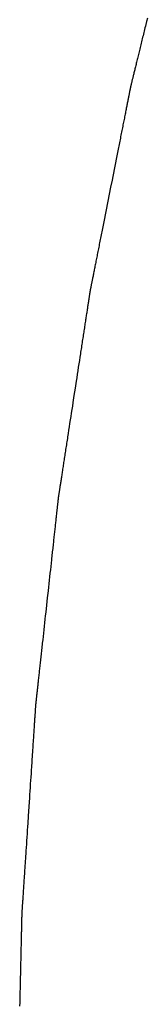
# Model space of a CAD drawing. Extents: x 40172 to 41231, y -14445 to -13988.
# Drawn here: x 40507 to 40507, y -14416 to -14415 of the extents above; entities that cross this region are included whole.
import ezdxf

# ---------------------------------------------------------------- set-up
doc = ezdxf.new("R2010")
doc.units = 0
doc.header["$MEASUREMENT"] = 0
doc.layers.add('VTCONT', color=1, linetype='CONTINUOUS')

# ---------------------------------------------------------------- blocks, each defined once
blk = doc.blocks.new('1')
at = {"layer": 'VTCONT'}
for p, q in [((40506.77965, -14415.46206), (40506.77906, -14415.46445)), ((40506.78024, -14415.45963), (40506.77965, -14415.46206)), ((40506.77791, -14415.46915), (40506.77763, -14415.4703)), ((40506.7782, -14415.46799), (40506.77791, -14415.46915)), ((40506.77848, -14415.46682), (40506.7782, -14415.46799)), ((40506.77877, -14415.46564), (40506.77848, -14415.46682)), ((40506.77906, -14415.46445), (40506.77877, -14415.46564)), ((40506.77626, -14415.47591), (40506.77599, -14415.477)), ((40506.77652, -14415.47481), (40506.77626, -14415.47591)), ((40506.7768, -14415.4737), (40506.77652, -14415.47481)), ((40506.77707, -14415.47258), (40506.7768, -14415.4737)), ((40506.77735, -14415.47144), (40506.77707, -14415.47258)), ((40506.77763, -14415.4703), (40506.77735, -14415.47144)), ((40506.77445, -14415.4833), (40506.7742, -14415.4843)), ((40506.7747, -14415.48228), (40506.77445, -14415.4833)), ((40506.77495, -14415.48125), (40506.7747, -14415.48228)), ((40506.7752, -14415.48021), (40506.77495, -14415.48125)), ((40506.77546, -14415.47915), (40506.7752, -14415.48021)), ((40506.77572, -14415.47808), (40506.77546, -14415.47915)), ((40506.77599, -14415.477), (40506.77572, -14415.47808)), ((40506.77258, -14415.49092), (40506.77236, -14415.4918)), ((40506.7728, -14415.49002), (40506.77258, -14415.49092)), ((40506.77302, -14415.4891), (40506.7728, -14415.49002)), ((40506.77325, -14415.48817), (40506.77302, -14415.4891)), ((40506.77348, -14415.48723), (40506.77325, -14415.48817)), ((40506.77372, -14415.48626), (40506.77348, -14415.48723)), ((40506.77396, -14415.48529), (40506.77372, -14415.48626)), ((40506.7742, -14415.4843), (40506.77396, -14415.48529)), ((40506.77078, -14415.49825), (40506.77061, -14415.49897)), ((40506.77097, -14415.49751), (40506.77078, -14415.49825)), ((40506.77115, -14415.49675), (40506.77097, -14415.49751)), ((40506.77134, -14415.49597), (40506.77115, -14415.49675)), ((40506.77154, -14415.49517), (40506.77134, -14415.49597)), ((40506.77174, -14415.49435), (40506.77154, -14415.49517)), ((40506.77194, -14415.49352), (40506.77174, -14415.49435)), ((40506.77215, -14415.49267), (40506.77194, -14415.49352)), ((40506.77236, -14415.4918), (40506.77215, -14415.49267)), ((40506.76911, -14415.50508), (40506.76899, -14415.50557)), ((40506.76924, -14415.50457), (40506.76911, -14415.50508)), ((40506.76937, -14415.50403), (40506.76924, -14415.50457)), ((40506.7695, -14415.50347), (40506.76937, -14415.50403)), ((40506.76965, -14415.50289), (40506.7695, -14415.50347)), ((40506.76979, -14415.50229), (40506.76965, -14415.50289)), ((40506.76995, -14415.50167), (40506.76979, -14415.50229)), ((40506.7701, -14415.50103), (40506.76995, -14415.50167)), ((40506.77027, -14415.50036), (40506.7701, -14415.50103)), ((40506.77043, -14415.49968), (40506.77027, -14415.50036)), ((40506.77061, -14415.49897), (40506.77043, -14415.49968)), ((40506.76743, -14415.51239), (40506.76735, -14415.51276)), ((40506.76749, -14415.51206), (40506.76743, -14415.51239)), ((40506.76755, -14415.51175), (40506.76749, -14415.51206)), ((40506.76761, -14415.51146), (40506.76755, -14415.51175)), ((40506.76766, -14415.5112), (40506.76761, -14415.51146)), ((40506.76771, -14415.51097), (40506.76766, -14415.5112)), ((40506.76775, -14415.51076), (40506.76771, -14415.51097)), ((40506.76779, -14415.51058), (40506.76775, -14415.51076)), ((40506.76782, -14415.51043), (40506.76779, -14415.51058)), ((40506.76784, -14415.51031), (40506.76782, -14415.51043)), ((40506.76786, -14415.51021), (40506.76784, -14415.51031)), ((40506.76787, -14415.51015), (40506.76786, -14415.51021)), ((40506.76788, -14415.51011), (40506.76787, -14415.51015)), ((40506.76789, -14415.51008), (40506.76788, -14415.5101)), ((40506.76788, -14415.5101), (40506.76788, -14415.51011)), ((40506.7679, -14415.51003), (40506.76789, -14415.51008)), ((40506.76792, -14415.50995), (40506.7679, -14415.51003)), ((40506.76794, -14415.50984), (40506.76792, -14415.50995)), ((40506.76798, -14415.50971), (40506.76794, -14415.50984)), ((40506.76802, -14415.50955), (40506.76798, -14415.50971)), ((40506.76806, -14415.50936), (40506.76802, -14415.50955)), ((40506.76812, -14415.50914), (40506.76806, -14415.50936)), ((40506.76818, -14415.5089), (40506.76812, -14415.50914)), ((40506.76824, -14415.50863), (40506.76818, -14415.5089)), ((40506.76831, -14415.50833), (40506.76824, -14415.50863)), ((40506.76839, -14415.50801), (40506.76831, -14415.50833)), ((40506.76848, -14415.50767), (40506.76839, -14415.50801)), ((40506.76857, -14415.5073), (40506.76848, -14415.50767)), ((40506.76866, -14415.5069), (40506.76857, -14415.5073)), ((40506.76877, -14415.50648), (40506.76866, -14415.5069)), ((40506.76888, -14415.50604), (40506.76877, -14415.50648)), ((40506.76899, -14415.50557), (40506.76888, -14415.50604)), ((40506.76599, -14415.51961), (40506.76586, -14415.52029)), ((40506.76612, -14415.51895), (40506.76599, -14415.51961)), ((40506.76625, -14415.51831), (40506.76612, -14415.51895)), ((40506.76637, -14415.51769), (40506.76625, -14415.51831)), ((40506.76649, -14415.5171), (40506.76637, -14415.51769)), ((40506.76661, -14415.51652), (40506.76649, -14415.5171)), ((40506.76671, -14415.51597), (40506.76661, -14415.51652)), ((40506.76682, -14415.51544), (40506.76671, -14415.51597)), ((40506.76692, -14415.51493), (40506.76682, -14415.51544)), ((40506.76702, -14415.51445), (40506.76692, -14415.51493)), ((40506.76711, -14415.51399), (40506.76702, -14415.51445)), ((40506.76719, -14415.51356), (40506.76711, -14415.51399)), ((40506.76728, -14415.51314), (40506.76719, -14415.51356)), ((40506.76735, -14415.51276), (40506.76728, -14415.51314)), ((40506.76464, -14415.52642), (40506.76447, -14415.52727)), ((40506.7648, -14415.52559), (40506.76464, -14415.52642)), ((40506.76497, -14415.52477), (40506.7648, -14415.52559)), ((40506.76512, -14415.52398), (40506.76497, -14415.52477)), ((40506.76528, -14415.5232), (40506.76512, -14415.52398)), ((40506.76543, -14415.52244), (40506.76528, -14415.5232)), ((40506.76558, -14415.5217), (40506.76543, -14415.52244)), ((40506.76572, -14415.52099), (40506.76558, -14415.5217)), ((40506.76586, -14415.52029), (40506.76572, -14415.52099)), ((40506.7632, -14415.53366), (40506.76301, -14415.53464)), ((40506.76339, -14415.5327), (40506.7632, -14415.53366)), ((40506.76358, -14415.53176), (40506.76339, -14415.5327)), ((40506.76376, -14415.53083), (40506.76358, -14415.53176)), ((40506.76395, -14415.52991), (40506.76376, -14415.53083)), ((40506.76412, -14415.52901), (40506.76395, -14415.52991)), ((40506.7643, -14415.52813), (40506.76412, -14415.52901)), ((40506.76447, -14415.52727), (40506.7643, -14415.52813)), ((40506.76179, -14415.54078), (40506.76157, -14415.54185)), ((40506.762, -14415.53972), (40506.76179, -14415.54078)), ((40506.7622, -14415.53868), (40506.762, -14415.53972)), ((40506.76241, -14415.53765), (40506.7622, -14415.53868)), ((40506.76261, -14415.53663), (40506.76241, -14415.53765)), ((40506.76281, -14415.53563), (40506.76261, -14415.53663)), ((40506.76301, -14415.53464), (40506.76281, -14415.53563)), ((40506.76025, -14415.5485), (40506.76002, -14415.54965)), ((40506.76048, -14415.54737), (40506.76025, -14415.5485)), ((40506.7607, -14415.54624), (40506.76048, -14415.54737)), ((40506.76092, -14415.54513), (40506.7607, -14415.54624)), ((40506.76114, -14415.54402), (40506.76092, -14415.54513)), ((40506.76136, -14415.54293), (40506.76114, -14415.54402)), ((40506.76157, -14415.54185), (40506.76136, -14415.54293)), ((40506.75886, -14415.55551), (40506.75838, -14415.55791)), ((40506.7591, -14415.55432), (40506.75886, -14415.55551)), ((40506.75933, -14415.55314), (40506.7591, -14415.55432)), ((40506.75956, -14415.55197), (40506.75933, -14415.55314)), ((40506.7598, -14415.5508), (40506.75956, -14415.55197)), ((40506.76002, -14415.54965), (40506.7598, -14415.5508)), ((40506.75741, -14415.56281), (40506.75692, -14415.56529)), ((40506.7579, -14415.56035), (40506.75741, -14415.56281)), ((40506.75838, -14415.55791), (40506.7579, -14415.56035)), ((40506.75642, -14415.56779), (40506.75592, -14415.57031)), ((40506.75692, -14415.56529), (40506.75642, -14415.56779)), ((40506.75491, -14415.5754), (40506.7544, -14415.57796)), ((40506.75541, -14415.57285), (40506.75491, -14415.5754)), ((40506.75592, -14415.57031), (40506.75541, -14415.57285)), ((40506.75338, -14415.5831), (40506.75236, -14415.58824)), ((40506.7544, -14415.57796), (40506.75338, -14415.5831)), ((40506.75236, -14415.58824), (40506.75134, -14415.59337)), ((40506.75033, -14415.59847), (40506.74982, -14415.60099)), ((40506.75083, -14415.59593), (40506.75033, -14415.59847)), ((40506.75134, -14415.59337), (40506.75083, -14415.59593)), ((40506.74883, -14415.60599), (40506.74834, -14415.60846)), ((40506.74933, -14415.6035), (40506.74883, -14415.60599)), ((40506.74982, -14415.60099), (40506.74933, -14415.6035)), ((40506.74738, -14415.61332), (40506.74714, -14415.61452)), ((40506.74785, -14415.6109), (40506.74738, -14415.61332)), ((40506.74834, -14415.60846), (40506.74785, -14415.6109)), ((40506.74597, -14415.62037), (40506.74575, -14415.62151)), ((40506.7462, -14415.61922), (40506.74597, -14415.62037)), ((40506.74643, -14415.61805), (40506.7462, -14415.61922)), ((40506.74667, -14415.61688), (40506.74643, -14415.61805)), ((40506.7469, -14415.6157), (40506.74667, -14415.61688)), ((40506.74714, -14415.61452), (40506.7469, -14415.6157)), ((40506.74464, -14415.62707), (40506.74443, -14415.62814)), ((40506.74486, -14415.62598), (40506.74464, -14415.62707)), ((40506.74508, -14415.62488), (40506.74486, -14415.62598)), ((40506.7453, -14415.62377), (40506.74508, -14415.62488)), ((40506.74552, -14415.62264), (40506.7453, -14415.62377)), ((40506.74575, -14415.62151), (40506.74552, -14415.62264)), ((40506.7432, -14415.63434), (40506.743, -14415.63533)), ((40506.7434, -14415.63334), (40506.7432, -14415.63434)), ((40506.7436, -14415.63233), (40506.7434, -14415.63334)), ((40506.7438, -14415.6313), (40506.7436, -14415.63233)), ((40506.74401, -14415.63026), (40506.7438, -14415.6313)), ((40506.74422, -14415.62921), (40506.74401, -14415.63026)), ((40506.74443, -14415.62814), (40506.74422, -14415.62921)), ((40506.74172, -14415.64181), (40506.74154, -14415.64267)), ((40506.74189, -14415.64093), (40506.74172, -14415.64181)), ((40506.74207, -14415.64003), (40506.74189, -14415.64093)), ((40506.74225, -14415.63912), (40506.74207, -14415.64003)), ((40506.74243, -14415.6382), (40506.74225, -14415.63912)), ((40506.74262, -14415.63726), (40506.74243, -14415.6382)), ((40506.74281, -14415.6363), (40506.74262, -14415.63726)), ((40506.743, -14415.63533), (40506.74281, -14415.6363)), ((40506.74031, -14415.64891), (40506.74017, -14415.6496)), ((40506.74045, -14415.64819), (40506.74031, -14415.64891)), ((40506.74059, -14415.64746), (40506.74045, -14415.64819)), ((40506.74074, -14415.64671), (40506.74059, -14415.64746)), ((40506.7409, -14415.64593), (40506.74074, -14415.64671)), ((40506.74105, -14415.64514), (40506.7409, -14415.64593)), ((40506.74121, -14415.64434), (40506.74105, -14415.64514)), ((40506.74138, -14415.64351), (40506.74121, -14415.64434)), ((40506.74154, -14415.64267), (40506.74138, -14415.64351)), ((40506.73885, -14415.65626), (40506.73876, -14415.65666)), ((40506.73893, -14415.65583), (40506.73885, -14415.65626)), ((40506.73902, -14415.65537), (40506.73893, -14415.65583)), ((40506.73912, -14415.6549), (40506.73902, -14415.65537)), ((40506.73921, -14415.6544), (40506.73912, -14415.6549)), ((40506.73932, -14415.65387), (40506.73921, -14415.6544)), ((40506.73943, -14415.65333), (40506.73932, -14415.65387)), ((40506.73954, -14415.65276), (40506.73943, -14415.65333)), ((40506.73966, -14415.65217), (40506.73954, -14415.65276)), ((40506.73978, -14415.65156), (40506.73966, -14415.65217)), ((40506.7399, -14415.65093), (40506.73978, -14415.65156)), ((40506.74003, -14415.65027), (40506.7399, -14415.65093)), ((40506.74017, -14415.6496), (40506.74003, -14415.65027)), ((40506.7376, -14415.66338), (40506.73753, -14415.66384)), ((40506.73766, -14415.66295), (40506.7376, -14415.66338)), ((40506.73773, -14415.66255), (40506.73766, -14415.66295)), ((40506.73779, -14415.66216), (40506.73773, -14415.66255)), ((40506.73784, -14415.66181), (40506.73779, -14415.66216)), ((40506.73789, -14415.66147), (40506.73784, -14415.66181)), ((40506.73794, -14415.66117), (40506.73789, -14415.66147)), ((40506.73798, -14415.66089), (40506.73794, -14415.66117)), ((40506.73802, -14415.66063), (40506.73798, -14415.66089)), ((40506.73806, -14415.66041), (40506.73802, -14415.66063)), ((40506.73809, -14415.66021), (40506.73806, -14415.66041)), ((40506.73811, -14415.66004), (40506.73809, -14415.66021)), ((40506.73814, -14415.65989), (40506.73811, -14415.66004)), ((40506.73815, -14415.65978), (40506.73814, -14415.65989)), ((40506.73817, -14415.65969), (40506.73815, -14415.65978)), ((40506.73818, -14415.65963), (40506.73817, -14415.65969)), ((40506.73819, -14415.65956), (40506.73818, -14415.65959)), ((40506.73818, -14415.65959), (40506.73818, -14415.6596)), ((40506.73818, -14415.6596), (40506.73818, -14415.65963)), ((40506.7382, -14415.65951), (40506.73819, -14415.65956)), ((40506.73822, -14415.65942), (40506.7382, -14415.65951)), ((40506.73824, -14415.6593), (40506.73822, -14415.65942)), ((40506.73827, -14415.65916), (40506.73824, -14415.6593)), ((40506.7383, -14415.65899), (40506.73827, -14415.65916)), ((40506.73834, -14415.65879), (40506.7383, -14415.65899)), ((40506.73839, -14415.65856), (40506.73834, -14415.65879)), ((40506.73844, -14415.65831), (40506.73839, -14415.65856)), ((40506.73849, -14415.65803), (40506.73844, -14415.65831)), ((40506.73855, -14415.65773), (40506.73849, -14415.65803)), ((40506.73862, -14415.6574), (40506.73855, -14415.65773)), ((40506.73869, -14415.65704), (40506.73862, -14415.6574)), ((40506.73876, -14415.65666), (40506.73869, -14415.65704)), ((40506.73652, -14415.67035), (40506.73641, -14415.67106)), ((40506.73663, -14415.66965), (40506.73652, -14415.67035)), ((40506.73674, -14415.66897), (40506.73663, -14415.66965)), ((40506.73684, -14415.66831), (40506.73674, -14415.66897)), ((40506.73694, -14415.66768), (40506.73684, -14415.66831)), ((40506.73703, -14415.66706), (40506.73694, -14415.66768)), ((40506.73712, -14415.66647), (40506.73703, -14415.66706)), ((40506.73721, -14415.6659), (40506.73712, -14415.66647)), ((40506.73729, -14415.66535), (40506.73721, -14415.6659)), ((40506.73738, -14415.66482), (40506.73729, -14415.66535)), ((40506.73745, -14415.66432), (40506.73738, -14415.66482)), ((40506.73753, -14415.66384), (40506.73745, -14415.66432)), ((40506.73542, -14415.67749), (40506.73529, -14415.67837)), ((40506.73556, -14415.67662), (40506.73542, -14415.67749)), ((40506.73569, -14415.67578), (40506.73556, -14415.67662)), ((40506.73582, -14415.67494), (40506.73569, -14415.67578)), ((40506.73594, -14415.67413), (40506.73582, -14415.67494)), ((40506.73606, -14415.67334), (40506.73594, -14415.67413)), ((40506.73618, -14415.67256), (40506.73606, -14415.67334)), ((40506.7363, -14415.6718), (40506.73618, -14415.67256)), ((40506.73641, -14415.67106), (40506.7363, -14415.6718)), ((40506.73427, -14415.685), (40506.73411, -14415.68601)), ((40506.73442, -14415.68401), (40506.73427, -14415.685)), ((40506.73457, -14415.68303), (40506.73442, -14415.68401)), ((40506.73472, -14415.68207), (40506.73457, -14415.68303)), ((40506.73486, -14415.68112), (40506.73472, -14415.68207)), ((40506.73501, -14415.68019), (40506.73486, -14415.68112)), ((40506.73515, -14415.67927), (40506.73501, -14415.68019)), ((40506.73529, -14415.67837), (40506.73515, -14415.67927)), ((40506.73314, -14415.69232), (40506.73297, -14415.69342)), ((40506.7333, -14415.69124), (40506.73314, -14415.69232)), ((40506.73347, -14415.69017), (40506.7333, -14415.69124)), ((40506.73363, -14415.68911), (40506.73347, -14415.69017)), ((40506.73379, -14415.68806), (40506.73363, -14415.68911)), ((40506.73395, -14415.68703), (40506.73379, -14415.68806)), ((40506.73411, -14415.68601), (40506.73395, -14415.68703)), ((40506.7321, -14415.69907), (40506.73192, -14415.70023)), ((40506.73227, -14415.69792), (40506.7321, -14415.69907)), ((40506.73245, -14415.69678), (40506.73227, -14415.69792)), ((40506.73262, -14415.69565), (40506.73245, -14415.69678)), ((40506.7328, -14415.69453), (40506.73262, -14415.69565)), ((40506.73297, -14415.69342), (40506.7328, -14415.69453)), ((40506.73119, -14415.70496), (40506.73082, -14415.70737)), ((40506.73137, -14415.70376), (40506.73119, -14415.70496)), ((40506.73156, -14415.70257), (40506.73137, -14415.70376)), ((40506.73174, -14415.7014), (40506.73156, -14415.70257)), ((40506.73192, -14415.70023), (40506.73174, -14415.7014)), ((40506.73006, -14415.71229), (40506.72967, -14415.71478)), ((40506.73044, -14415.70982), (40506.73006, -14415.71229)), ((40506.73082, -14415.70737), (40506.73044, -14415.70982)), ((40506.7289, -14415.71984), (40506.7285, -14415.72239)), ((40506.72929, -14415.7173), (40506.7289, -14415.71984)), ((40506.72967, -14415.71478), (40506.72929, -14415.7173)), ((40506.72811, -14415.72495), (40506.72731, -14415.73011)), ((40506.7285, -14415.72239), (40506.72811, -14415.72495)), ((40506.72651, -14415.73529), (40506.72572, -14415.74047)), ((40506.72731, -14415.73011), (40506.72651, -14415.73529)), ((40506.72572, -14415.74047), (40506.72532, -14415.74305)), ((40506.72453, -14415.74818), (40506.72413, -14415.75072)), ((40506.72492, -14415.74562), (40506.72453, -14415.74818)), ((40506.72532, -14415.74305), (40506.72492, -14415.74562)), ((40506.72336, -14415.75576), (40506.72297, -14415.75825)), ((40506.72374, -14415.75325), (40506.72336, -14415.75576)), ((40506.72413, -14415.75072), (40506.72374, -14415.75325)), ((40506.72222, -14415.76315), (40506.72185, -14415.76555)), ((40506.72259, -14415.76071), (40506.72222, -14415.76315)), ((40506.72297, -14415.75825), (40506.72259, -14415.76071)), ((40506.72094, -14415.77141), (40506.72077, -14415.77256)), ((40506.72112, -14415.77026), (40506.72094, -14415.77141)), ((40506.7213, -14415.7691), (40506.72112, -14415.77026)), ((40506.72148, -14415.76793), (40506.7213, -14415.7691)), ((40506.72166, -14415.76674), (40506.72148, -14415.76793)), ((40506.72185, -14415.76555), (40506.72166, -14415.76674)), ((40506.71991, -14415.77811), (40506.71975, -14415.77919)), ((40506.72008, -14415.77702), (40506.71991, -14415.77811)), ((40506.72025, -14415.77592), (40506.72008, -14415.77702)), ((40506.72042, -14415.77481), (40506.72025, -14415.77592)), ((40506.72059, -14415.77369), (40506.72042, -14415.77481)), ((40506.72077, -14415.77256), (40506.72059, -14415.77369)), ((40506.71879, -14415.78537), (40506.71864, -14415.78635)), ((40506.71895, -14415.78438), (40506.71879, -14415.78537)), ((40506.7191, -14415.78337), (40506.71895, -14415.78438)), ((40506.71926, -14415.78234), (40506.7191, -14415.78337)), ((40506.71942, -14415.7813), (40506.71926, -14415.78234)), ((40506.71958, -14415.78025), (40506.71942, -14415.7813)), ((40506.71975, -14415.77919), (40506.71958, -14415.78025)), ((40506.71765, -14415.7928), (40506.71752, -14415.79365)), ((40506.71778, -14415.79193), (40506.71765, -14415.7928)), ((40506.71792, -14415.79104), (40506.71778, -14415.79193)), ((40506.71806, -14415.79013), (40506.71792, -14415.79104)), ((40506.7182, -14415.78921), (40506.71806, -14415.79013)), ((40506.71835, -14415.78827), (40506.7182, -14415.78921)), ((40506.71849, -14415.78732), (40506.71835, -14415.78827)), ((40506.71864, -14415.78635), (40506.71849, -14415.78732)), ((40506.71656, -14415.79983), (40506.71646, -14415.80051)), ((40506.71667, -14415.79912), (40506.71656, -14415.79983)), ((40506.71678, -14415.7984), (40506.71667, -14415.79912)), ((40506.7169, -14415.79765), (40506.71678, -14415.7984)), ((40506.71702, -14415.79689), (40506.7169, -14415.79765)), ((40506.71714, -14415.79611), (40506.71702, -14415.79689)), ((40506.71726, -14415.79531), (40506.71714, -14415.79611)), ((40506.71739, -14415.79449), (40506.71726, -14415.79531)), ((40506.71752, -14415.79365), (40506.71739, -14415.79449)), ((40506.7154, -14415.80741), (40506.71534, -14415.80778)), ((40506.71546, -14415.80702), (40506.7154, -14415.80741)), ((40506.71552, -14415.80661), (40506.71546, -14415.80702)), ((40506.71559, -14415.80617), (40506.71552, -14415.80661)), ((40506.71566, -14415.80571), (40506.71559, -14415.80617)), ((40506.71573, -14415.80522), (40506.71566, -14415.80571)), ((40506.71581, -14415.80471), (40506.71573, -14415.80522)), ((40506.71589, -14415.80418), (40506.71581, -14415.80471)), ((40506.71598, -14415.80362), (40506.71589, -14415.80418)), ((40506.71607, -14415.80304), (40506.71598, -14415.80362)), ((40506.71616, -14415.80244), (40506.71607, -14415.80304)), ((40506.71626, -14415.80182), (40506.71616, -14415.80244)), ((40506.71636, -14415.80118), (40506.71626, -14415.80182)), ((40506.71646, -14415.80051), (40506.71636, -14415.80118)), ((40506.71448, -14415.8147), (40506.71442, -14415.8152)), ((40506.71453, -14415.81423), (40506.71448, -14415.8147)), ((40506.71458, -14415.81378), (40506.71453, -14415.81423)), ((40506.71463, -14415.81335), (40506.71458, -14415.81378)), ((40506.71467, -14415.81295), (40506.71463, -14415.81335)), ((40506.71471, -14415.81257), (40506.71467, -14415.81295)), ((40506.71475, -14415.81222), (40506.71471, -14415.81257)), ((40506.71478, -14415.81189), (40506.71475, -14415.81222)), ((40506.71482, -14415.81159), (40506.71478, -14415.81189)), ((40506.71485, -14415.81132), (40506.71482, -14415.81159)), ((40506.71487, -14415.81107), (40506.71485, -14415.81132)), ((40506.7149, -14415.81085), (40506.71487, -14415.81107)), ((40506.71492, -14415.81066), (40506.7149, -14415.81085)), ((40506.71494, -14415.81049), (40506.71492, -14415.81066)), ((40506.71495, -14415.81036), (40506.71494, -14415.81049)), ((40506.71496, -14415.81025), (40506.71495, -14415.81036)), ((40506.71497, -14415.81017), (40506.71496, -14415.81025)), ((40506.71498, -14415.81012), (40506.71497, -14415.81017)), ((40506.71499, -14415.81005), (40506.71498, -14415.81009)), ((40506.71498, -14415.81009), (40506.71498, -14415.8101)), ((40506.71498, -14415.8101), (40506.71498, -14415.81012)), ((40506.715, -14415.80998), (40506.71499, -14415.81005)), ((40506.71501, -14415.80989), (40506.715, -14415.80998)), ((40506.71503, -14415.80976), (40506.71501, -14415.80989)), ((40506.71506, -14415.80961), (40506.71503, -14415.80976)), ((40506.71508, -14415.80943), (40506.71506, -14415.80961)), ((40506.71512, -14415.80922), (40506.71508, -14415.80943)), ((40506.71515, -14415.80898), (40506.71512, -14415.80922)), ((40506.71519, -14415.80872), (40506.71515, -14415.80898)), ((40506.71524, -14415.80843), (40506.71519, -14415.80872)), ((40506.71529, -14415.80812), (40506.71524, -14415.80843)), ((40506.71534, -14415.80778), (40506.71529, -14415.80812)), ((40506.71374, -14415.82142), (40506.71366, -14415.82215)), ((40506.71382, -14415.8207), (40506.71374, -14415.82142)), ((40506.7139, -14415.82), (40506.71382, -14415.8207)), ((40506.71397, -14415.81933), (40506.7139, -14415.82)), ((40506.71404, -14415.81867), (40506.71397, -14415.81933)), ((40506.71411, -14415.81804), (40506.71404, -14415.81867)), ((40506.71418, -14415.81743), (40506.71411, -14415.81804)), ((40506.71424, -14415.81684), (40506.71418, -14415.81743)), ((40506.7143, -14415.81627), (40506.71424, -14415.81684)), ((40506.71436, -14415.81572), (40506.7143, -14415.81627)), ((40506.71442, -14415.8152), (40506.71436, -14415.81572)), ((40506.71294, -14415.82872), (40506.71284, -14415.82962)), ((40506.71304, -14415.82784), (40506.71294, -14415.82872)), ((40506.71313, -14415.82697), (40506.71304, -14415.82784)), ((40506.71322, -14415.82612), (40506.71313, -14415.82697)), ((40506.71332, -14415.82529), (40506.71322, -14415.82612)), ((40506.7134, -14415.82448), (40506.71332, -14415.82529)), ((40506.71349, -14415.82368), (40506.7134, -14415.82448)), ((40506.71358, -14415.82291), (40506.71349, -14415.82368)), ((40506.71366, -14415.82215), (40506.71358, -14415.82291)), ((40506.71221, -14415.83535), (40506.7121, -14415.83636)), ((40506.71232, -14415.83436), (40506.71221, -14415.83535)), ((40506.71243, -14415.83338), (40506.71232, -14415.83436)), ((40506.71253, -14415.83242), (40506.71243, -14415.83338)), ((40506.71264, -14415.83147), (40506.71253, -14415.83242)), ((40506.71274, -14415.83054), (40506.71264, -14415.83147)), ((40506.71284, -14415.82962), (40506.71274, -14415.83054)), ((40506.71141, -14415.84269), (40506.71129, -14415.84379)), ((40506.71153, -14415.84161), (40506.71141, -14415.84269)), ((40506.71164, -14415.84053), (40506.71153, -14415.84161)), ((40506.71176, -14415.83947), (40506.71164, -14415.84053)), ((40506.71188, -14415.83842), (40506.71176, -14415.83947)), ((40506.71199, -14415.83738), (40506.71188, -14415.83842)), ((40506.7121, -14415.83636), (40506.71199, -14415.83738)), ((40506.71054, -14415.85062), (40506.71041, -14415.85179)), ((40506.71067, -14415.84946), (40506.71054, -14415.85062)), ((40506.71079, -14415.8483), (40506.71067, -14415.84946)), ((40506.71092, -14415.84716), (40506.71079, -14415.8483)), ((40506.71104, -14415.84603), (40506.71092, -14415.84716)), ((40506.71117, -14415.8449), (40506.71104, -14415.84603)), ((40506.71129, -14415.84379), (40506.71117, -14415.8449)), ((40506.70975, -14415.85779), (40506.70948, -14415.86025)), ((40506.71002, -14415.85537), (40506.70975, -14415.85779)), ((40506.71015, -14415.85417), (40506.71002, -14415.85537)), ((40506.71028, -14415.85298), (40506.71015, -14415.85417)), ((40506.71041, -14415.85179), (40506.71028, -14415.85298)), ((40506.70921, -14415.86273), (40506.70894, -14415.86524)), ((40506.70948, -14415.86025), (40506.70921, -14415.86273)), ((40506.70838, -14415.87032), (40506.7081, -14415.87288)), ((40506.70866, -14415.86777), (40506.70838, -14415.87032)), ((40506.70894, -14415.86524), (40506.70866, -14415.86777)), ((40506.70753, -14415.87805), (40506.70696, -14415.88325)), ((40506.70781, -14415.87546), (40506.70753, -14415.87805)), ((40506.7081, -14415.87288), (40506.70781, -14415.87546)), ((40506.70696, -14415.88325), (40506.70639, -14415.88846)), ((40506.70582, -14415.89366), (40506.70554, -14415.89625)), ((40506.70639, -14415.88846), (40506.70582, -14415.89366)), ((40506.70525, -14415.89883), (40506.70497, -14415.90139)), ((40506.70554, -14415.89625), (40506.70525, -14415.89883)), ((40506.70442, -14415.90646), (40506.70414, -14415.90897)), ((40506.70469, -14415.90394), (40506.70442, -14415.90646)), ((40506.70497, -14415.90139), (40506.70469, -14415.90394)), ((40506.7036, -14415.91391), (40506.70333, -14415.91633)), ((40506.70387, -14415.91145), (40506.7036, -14415.91391)), ((40506.70414, -14415.90897), (40506.70387, -14415.91145)), ((40506.70269, -14415.92224), (40506.70256, -14415.92339)), ((40506.70281, -14415.92107), (40506.70269, -14415.92224)), ((40506.70294, -14415.9199), (40506.70281, -14415.92107)), ((40506.70307, -14415.91872), (40506.70294, -14415.9199)), ((40506.7032, -14415.91753), (40506.70307, -14415.91872)), ((40506.70333, -14415.91633), (40506.7032, -14415.91753)), ((40506.70195, -14415.929), (40506.70183, -14415.93008)), ((40506.70207, -14415.9279), (40506.70195, -14415.929)), ((40506.70219, -14415.92679), (40506.70207, -14415.9279)), ((40506.70231, -14415.92567), (40506.70219, -14415.92679)), ((40506.70243, -14415.92453), (40506.70231, -14415.92567)), ((40506.70256, -14415.92339), (40506.70243, -14415.92453)), ((40506.70114, -14415.93633), (40506.70103, -14415.93732)), ((40506.70125, -14415.93532), (40506.70114, -14415.93633)), ((40506.70136, -14415.9343), (40506.70125, -14415.93532)), ((40506.70148, -14415.93327), (40506.70136, -14415.9343)), ((40506.70159, -14415.93222), (40506.70148, -14415.93327)), ((40506.70171, -14415.93116), (40506.70159, -14415.93222)), ((40506.70183, -14415.93008), (40506.70171, -14415.93116)), ((40506.70032, -14415.94383), (40506.70022, -14415.9447)), ((40506.70041, -14415.94295), (40506.70032, -14415.94383)), ((40506.70051, -14415.94205), (40506.70041, -14415.94295)), ((40506.70061, -14415.94114), (40506.70051, -14415.94205)), ((40506.70072, -14415.94021), (40506.70061, -14415.94114)), ((40506.70082, -14415.93926), (40506.70072, -14415.94021)), ((40506.70093, -14415.9383), (40506.70082, -14415.93926)), ((40506.70103, -14415.93732), (40506.70093, -14415.9383)), ((40506.69954, -14415.95096), (40506.69946, -14415.95165)), ((40506.69962, -14415.95024), (40506.69954, -14415.95096)), ((40506.6997, -14415.94951), (40506.69962, -14415.95024)), ((40506.69978, -14415.94875), (40506.6997, -14415.94951)), ((40506.69986, -14415.94798), (40506.69978, -14415.94875)), ((40506.69995, -14415.94719), (40506.69986, -14415.94798)), ((40506.70004, -14415.94638), (40506.69995, -14415.94719)), ((40506.70013, -14415.94555), (40506.70004, -14415.94638)), ((40506.70022, -14415.9447), (40506.70013, -14415.94555)), ((40506.69873, -14415.95828), (40506.69869, -14415.95868)), ((40506.69878, -14415.95786), (40506.69873, -14415.95828)), ((40506.69883, -14415.95741), (40506.69878, -14415.95786)), ((40506.69888, -14415.95694), (40506.69883, -14415.95741)), ((40506.69894, -14415.95644), (40506.69888, -14415.95694)), ((40506.69899, -14415.95592), (40506.69894, -14415.95644)), ((40506.69905, -14415.95538), (40506.69899, -14415.95592)), ((40506.69911, -14415.95481), (40506.69905, -14415.95538)), ((40506.69918, -14415.95422), (40506.69911, -14415.95481)), ((40506.69925, -14415.95361), (40506.69918, -14415.95422)), ((40506.69932, -14415.95298), (40506.69925, -14415.95361)), ((40506.69939, -14415.95233), (40506.69932, -14415.95298)), ((40506.69946, -14415.95165), (40506.69939, -14415.95233)), ((40506.69812, -14415.96551), (40506.69808, -14415.96598)), ((40506.69814, -14415.96507), (40506.69812, -14415.96551)), ((40506.69817, -14415.96464), (40506.69814, -14415.96507)), ((40506.6982, -14415.96425), (40506.69817, -14415.96464)), ((40506.69822, -14415.96388), (40506.6982, -14415.96425)), ((40506.69825, -14415.96353), (40506.69822, -14415.96388)), ((40506.69827, -14415.96321), (40506.69825, -14415.96353)), ((40506.69829, -14415.96291), (40506.69827, -14415.96321)), ((40506.69831, -14415.96265), (40506.69829, -14415.96291)), ((40506.69832, -14415.96241), (40506.69831, -14415.96265)), ((40506.69834, -14415.96219), (40506.69832, -14415.96241)), ((40506.69835, -14415.96201), (40506.69834, -14415.96219)), ((40506.69836, -14415.96185), (40506.69835, -14415.96201)), ((40506.69837, -14415.96172), (40506.69836, -14415.96185)), ((40506.69838, -14415.96155), (40506.69837, -14415.96162)), ((40506.69837, -14415.96162), (40506.69837, -14415.96172)), ((40506.69839, -14415.96143), (40506.69838, -14415.96148)), ((40506.69838, -14415.96148), (40506.69838, -14415.9615)), ((40506.69838, -14415.9615), (40506.69838, -14415.96151)), ((40506.69838, -14415.96151), (40506.69838, -14415.96155)), ((40506.6984, -14415.96136), (40506.69839, -14415.96143)), ((40506.69841, -14415.96125), (40506.6984, -14415.96136)), ((40506.69842, -14415.96112), (40506.69841, -14415.96125)), ((40506.69844, -14415.96095), (40506.69842, -14415.96112)), ((40506.69846, -14415.96076), (40506.69844, -14415.96095)), ((40506.69849, -14415.96055), (40506.69846, -14415.96076)), ((40506.69851, -14415.9603), (40506.69849, -14415.96055)), ((40506.69854, -14415.96003), (40506.69851, -14415.9603)), ((40506.69857, -14415.95973), (40506.69854, -14415.96003)), ((40506.69861, -14415.95941), (40506.69857, -14415.95973)), ((40506.69865, -14415.95906), (40506.69861, -14415.95941)), ((40506.69869, -14415.95868), (40506.69865, -14415.95906)), ((40506.69764, -14415.97267), (40506.69759, -14415.9734)), ((40506.69769, -14415.97195), (40506.69764, -14415.97267)), ((40506.69773, -14415.97126), (40506.69769, -14415.97195)), ((40506.69778, -14415.97058), (40506.69773, -14415.97126)), ((40506.69782, -14415.96993), (40506.69778, -14415.97058)), ((40506.69786, -14415.9693), (40506.69782, -14415.96993)), ((40506.6979, -14415.96869), (40506.69786, -14415.9693)), ((40506.69794, -14415.9681), (40506.6979, -14415.96869)), ((40506.69798, -14415.96754), (40506.69794, -14415.9681)), ((40506.69802, -14415.967), (40506.69798, -14415.96754)), ((40506.69805, -14415.96648), (40506.69802, -14415.967)), ((40506.69808, -14415.96598), (40506.69805, -14415.96648)), ((40506.69716, -14415.97996), (40506.6971, -14415.98086)), ((40506.69722, -14415.97908), (40506.69716, -14415.97996)), ((40506.69727, -14415.97821), (40506.69722, -14415.97908)), ((40506.69733, -14415.97737), (40506.69727, -14415.97821)), ((40506.69738, -14415.97654), (40506.69733, -14415.97737)), ((40506.69744, -14415.97572), (40506.69738, -14415.97654)), ((40506.69749, -14415.97493), (40506.69744, -14415.97572)), ((40506.69754, -14415.97416), (40506.69749, -14415.97493)), ((40506.69759, -14415.9734), (40506.69754, -14415.97416)), ((40506.69672, -14415.9866), (40506.69665, -14415.98761)), ((40506.69678, -14415.98561), (40506.69672, -14415.9866)), ((40506.69685, -14415.98463), (40506.69678, -14415.98561)), ((40506.69691, -14415.98366), (40506.69685, -14415.98463)), ((40506.69697, -14415.98271), (40506.69691, -14415.98366)), ((40506.69704, -14415.98178), (40506.69697, -14415.98271)), ((40506.6971, -14415.98086), (40506.69704, -14415.98178)), ((40506.69623, -14415.99396), (40506.69616, -14415.99506)), ((40506.6963, -14415.99287), (40506.69623, -14415.99396)), ((40506.69637, -14415.99179), (40506.6963, -14415.99287)), ((40506.69644, -14415.99073), (40506.69637, -14415.99179)), ((40506.69651, -14415.98968), (40506.69644, -14415.99073)), ((40506.69658, -14415.98864), (40506.69651, -14415.98968)), ((40506.69665, -14415.98761), (40506.69658, -14415.98864)), ((40506.69578, -14416.00074), (40506.6957, -14416.00191)), ((40506.69586, -14415.99959), (40506.69578, -14416.00074)), ((40506.69593, -14415.99844), (40506.69586, -14415.99959)), ((40506.69601, -14415.9973), (40506.69593, -14415.99844)), ((40506.69608, -14415.99618), (40506.69601, -14415.9973)), ((40506.69616, -14415.99506), (40506.69608, -14415.99618)), ((40506.69539, -14416.00668), (40506.69522, -14416.00911)), ((40506.69547, -14416.00547), (40506.69539, -14416.00668)), ((40506.69554, -14416.00428), (40506.69547, -14416.00547)), ((40506.69562, -14416.00309), (40506.69554, -14416.00428)), ((40506.6957, -14416.00191), (40506.69562, -14416.00309)), ((40506.69489, -14416.01407), (40506.69473, -14416.01659)), ((40506.69506, -14416.01158), (40506.69489, -14416.01407)), ((40506.69522, -14416.00911), (40506.69506, -14416.01158)), ((40506.69439, -14416.02169), (40506.69422, -14416.02427)), ((40506.69456, -14416.01913), (40506.69439, -14416.02169)), ((40506.69473, -14416.01659), (40506.69456, -14416.01913)), ((40506.69387, -14416.02946), (40506.6937, -14416.03208)), ((40506.69405, -14416.02686), (40506.69387, -14416.02946)), ((40506.69422, -14416.02427), (40506.69405, -14416.02686)), ((40506.6937, -14416.03208), (40506.69301, -14416.04255)), ((40506.69301, -14416.04255), (40506.69266, -14416.04777)), ((40506.69249, -14416.05037), (40506.69232, -14416.05295)), ((40506.69266, -14416.04777), (40506.69249, -14416.05037)), ((40506.69198, -14416.05806), (40506.69181, -14416.06058)), ((40506.69215, -14416.05551), (40506.69198, -14416.05806)), ((40506.69232, -14416.05295), (40506.69215, -14416.05551)), ((40506.69148, -14416.06556), (40506.69132, -14416.068)), ((40506.69164, -14416.06308), (40506.69148, -14416.06556)), ((40506.69181, -14416.06058), (40506.69164, -14416.06308)), ((40506.691, -14416.07278), (40506.69092, -14416.07396)), ((40506.69108, -14416.0716), (40506.691, -14416.07278)), ((40506.69116, -14416.07041), (40506.69108, -14416.0716)), ((40506.69124, -14416.06921), (40506.69116, -14416.07041)), ((40506.69132, -14416.068), (40506.69124, -14416.06921)), ((40506.69047, -14416.08077), (40506.6904, -14416.08187)), ((40506.69054, -14416.07967), (40506.69047, -14416.08077)), ((40506.69062, -14416.07855), (40506.69054, -14416.07967)), ((40506.69069, -14416.07742), (40506.69062, -14416.07855)), ((40506.69077, -14416.07627), (40506.69069, -14416.07742)), ((40506.69085, -14416.07512), (40506.69077, -14416.07627)), ((40506.69092, -14416.07396), (40506.69085, -14416.07512)), ((40506.69005, -14416.08716), (40506.68998, -14416.08818)), ((40506.69012, -14416.08613), (40506.69005, -14416.08716)), ((40506.69019, -14416.08508), (40506.69012, -14416.08613)), ((40506.69026, -14416.08403), (40506.69019, -14416.08508)), ((40506.69033, -14416.08296), (40506.69026, -14416.08403)), ((40506.6904, -14416.08187), (40506.69033, -14416.08296)), ((40506.68954, -14416.09487), (40506.68948, -14416.09577)), ((40506.6896, -14416.09397), (40506.68954, -14416.09487)), ((40506.68966, -14416.09304), (40506.6896, -14416.09397)), ((40506.68972, -14416.0921), (40506.68966, -14416.09304)), ((40506.68978, -14416.09114), (40506.68972, -14416.0921)), ((40506.68985, -14416.09017), (40506.68978, -14416.09114)), ((40506.68991, -14416.08918), (40506.68985, -14416.09017)), ((40506.68998, -14416.08818), (40506.68991, -14416.08918)), ((40506.68905, -14416.10226), (40506.689, -14416.10298)), ((40506.6891, -14416.10151), (40506.68905, -14416.10226)), ((40506.68915, -14416.10075), (40506.6891, -14416.10151)), ((40506.6892, -14416.09996), (40506.68915, -14416.10075)), ((40506.68925, -14416.09916), (40506.6892, -14416.09996)), ((40506.68931, -14416.09834), (40506.68925, -14416.09916)), ((40506.68936, -14416.0975), (40506.68931, -14416.09834)), ((40506.68942, -14416.09664), (40506.68936, -14416.0975)), ((40506.68948, -14416.09577), (40506.68942, -14416.09664)), ((40506.68856, -14416.10955), (40506.68853, -14416.11)), ((40506.6886, -14416.10906), (40506.68856, -14416.10955)), ((40506.68863, -14416.10856), (40506.6886, -14416.10906)), ((40506.68866, -14416.10803), (40506.68863, -14416.10856)), ((40506.6887, -14416.10747), (40506.68866, -14416.10803)), ((40506.68874, -14416.1069), (40506.6887, -14416.10747)), ((40506.68878, -14416.1063), (40506.68874, -14416.1069)), ((40506.68882, -14416.10568), (40506.68878, -14416.1063)), ((40506.68886, -14416.10504), (40506.68882, -14416.10568)), ((40506.68891, -14416.10437), (40506.68886, -14416.10504)), ((40506.68895, -14416.10369), (40506.68891, -14416.10437)), ((40506.689, -14416.10298), (40506.68895, -14416.10369)), ((40506.68822, -14416.11634), (40506.68821, -14416.11672)), ((40506.68821, -14416.11672), (40506.68821, -14416.11713)), ((40506.68823, -14416.11598), (40506.68822, -14416.11634)), ((40506.68824, -14416.11565), (40506.68823, -14416.11598)), ((40506.68825, -14416.11534), (40506.68824, -14416.11565)), ((40506.68826, -14416.11481), (40506.68825, -14416.11506)), ((40506.68825, -14416.11506), (40506.68825, -14416.11534)), ((40506.68827, -14416.11438), (40506.68826, -14416.11458)), ((40506.68826, -14416.11458), (40506.68826, -14416.11481)), ((40506.68828, -14416.11407), (40506.68827, -14416.11421)), ((40506.68827, -14416.11421), (40506.68827, -14416.11438)), ((40506.68829, -14416.11371), (40506.68828, -14416.11377)), ((40506.68828, -14416.11377), (40506.68828, -14416.1138)), ((40506.68828, -14416.1138), (40506.68828, -14416.1138)), ((40506.68828, -14416.1138), (40506.68828, -14416.11382)), ((40506.68828, -14416.11382), (40506.68828, -14416.11388)), ((40506.68828, -14416.11388), (40506.68828, -14416.11396)), ((40506.68828, -14416.11396), (40506.68828, -14416.11407)), ((40506.6883, -14416.11351), (40506.68829, -14416.11363)), ((40506.68829, -14416.11363), (40506.68829, -14416.11371)), ((40506.68831, -14416.11337), (40506.6883, -14416.11351)), ((40506.68832, -14416.1132), (40506.68831, -14416.11337)), ((40506.68833, -14416.113), (40506.68832, -14416.1132)), ((40506.68835, -14416.11277), (40506.68833, -14416.113)), ((40506.68837, -14416.11252), (40506.68835, -14416.11277)), ((40506.68839, -14416.11223), (40506.68837, -14416.11252)), ((40506.68841, -14416.11193), (40506.68839, -14416.11223)), ((40506.68843, -14416.11159), (40506.68841, -14416.11193)), ((40506.68845, -14416.11123), (40506.68843, -14416.11159)), ((40506.68848, -14416.11085), (40506.68845, -14416.11123)), ((40506.6885, -14416.11044), (40506.68848, -14416.11085)), ((40506.68853, -14416.11), (40506.6885, -14416.11044)), ((40506.68805, -14416.12389), (40506.68803, -14416.1246)), ((40506.68807, -14416.12321), (40506.68805, -14416.12389)), ((40506.68808, -14416.12254), (40506.68807, -14416.12321)), ((40506.6881, -14416.1219), (40506.68808, -14416.12254)), ((40506.68811, -14416.12128), (40506.6881, -14416.1219)), ((40506.68812, -14416.12068), (40506.68811, -14416.12128)), ((40506.68814, -14416.1201), (40506.68812, -14416.12068)), ((40506.68815, -14416.11955), (40506.68814, -14416.1201)), ((40506.68816, -14416.11902), (40506.68815, -14416.11955)), ((40506.68817, -14416.11851), (40506.68816, -14416.11902)), ((40506.68818, -14416.11803), (40506.68817, -14416.11851)), ((40506.6882, -14416.11757), (40506.68818, -14416.11803)), ((40506.68821, -14416.11713), (40506.6882, -14416.11757)), ((40506.68789, -14416.13096), (40506.68787, -14416.13184)), ((40506.68791, -14416.1301), (40506.68789, -14416.13096)), ((40506.68793, -14416.12926), (40506.68791, -14416.1301)), ((40506.68795, -14416.12844), (40506.68793, -14416.12926)), ((40506.68797, -14416.12763), (40506.68795, -14416.12844)), ((40506.68798, -14416.12684), (40506.68797, -14416.12763)), ((40506.688, -14416.12608), (40506.68798, -14416.12684)), ((40506.68802, -14416.12533), (40506.688, -14416.12608)), ((40506.68803, -14416.1246), (40506.68802, -14416.12533)), ((40506.68774, -14416.13746), (40506.68772, -14416.13845)), ((40506.68776, -14416.13649), (40506.68774, -14416.13746)), ((40506.68778, -14416.13552), (40506.68776, -14416.13649)), ((40506.68781, -14416.13458), (40506.68778, -14416.13552)), ((40506.68783, -14416.13365), (40506.68781, -14416.13458)), ((40506.68785, -14416.13274), (40506.68783, -14416.13365)), ((40506.68787, -14416.13184), (40506.68785, -14416.13274)), ((40506.68758, -14416.14471), (40506.68755, -14416.1458)), ((40506.6876, -14416.14363), (40506.68758, -14416.14471)), ((40506.68762, -14416.14257), (40506.6876, -14416.14363)), ((40506.68765, -14416.14152), (40506.68762, -14416.14257)), ((40506.68767, -14416.14048), (40506.68765, -14416.14152)), ((40506.6877, -14416.13946), (40506.68767, -14416.14048)), ((40506.68772, -14416.13845), (40506.6877, -14416.13946)), ((40506.6874, -14416.15258), (40506.68737, -14416.15375)), ((40506.68742, -14416.15142), (40506.6874, -14416.15258)), ((40506.68745, -14416.15027), (40506.68742, -14416.15142)), ((40506.68747, -14416.14914), (40506.68745, -14416.15027)), ((40506.6875, -14416.14801), (40506.68747, -14416.14914)), ((40506.68753, -14416.1469), (40506.6875, -14416.14801)), ((40506.68755, -14416.1458), (40506.68753, -14416.1469)), ((40506.68723, -14416.15974), (40506.6872, -14416.16096)), ((40506.68726, -14416.15852), (40506.68723, -14416.15974)), ((40506.68729, -14416.15731), (40506.68726, -14416.15852)), ((40506.68731, -14416.15612), (40506.68729, -14416.15731)), ((40506.68734, -14416.15493), (40506.68731, -14416.15612)), ((40506.68737, -14416.15375), (40506.68734, -14416.15493)), ((40506.68709, -14416.16593), (40506.68703, -14416.16846)), ((40506.68715, -14416.16343), (40506.68709, -14416.16593)), ((40506.6872, -14416.16096), (40506.68715, -14416.16343)), ((40506.68692, -14416.17358), (40506.68686, -14416.17617)), ((40506.68697, -14416.17101), (40506.68692, -14416.17358)), ((40506.68703, -14416.16846), (40506.68697, -14416.17101)), ((40506.6868, -14416.17877), (40506.68674, -14416.18138)), ((40506.68686, -14416.17617), (40506.6868, -14416.17877))]:
    blk.add_line(p, q, dxfattribs=at)

msp = doc.modelspace()

# ---------------------------------------------------------------- block references
at = {"layer": 'VTCONT'}
msp.add_blockref('1', (0, 0), dxfattribs=at)

doc.saveas('drawing.dxf')
